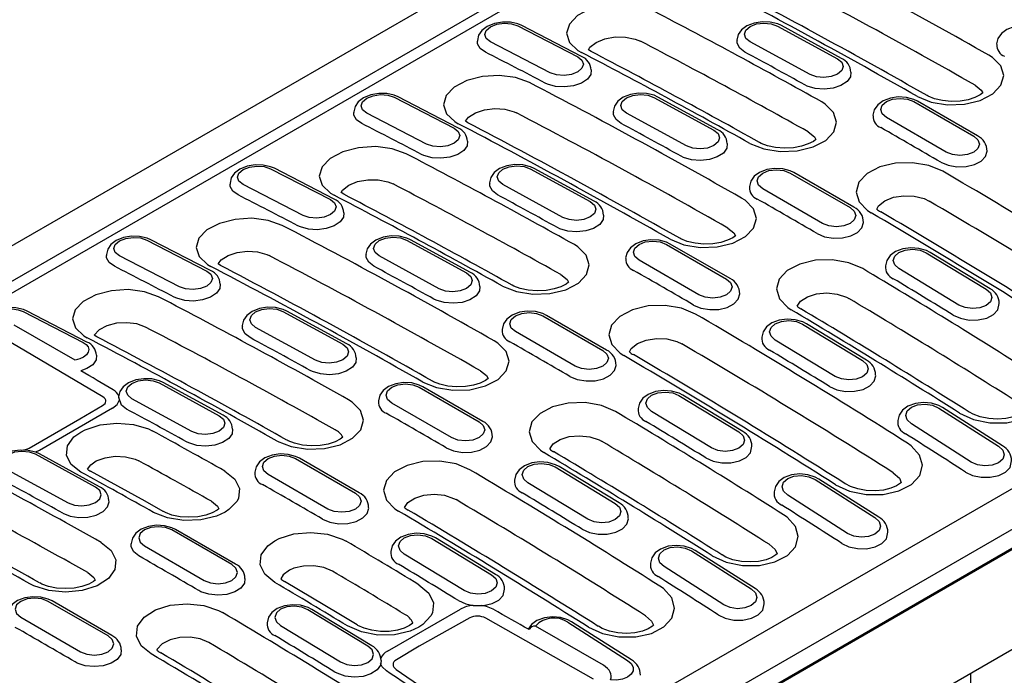
# Model space of a CAD drawing. Extents: x -71 to 1591, y -106 to 1058.
# Drawn here: x 1103 to 1180, y 330 to 381 of the extents above; entities that cross this region are included whole.
import ezdxf

# ---------------------------------------------------------------- set-up
doc = ezdxf.new("R2010")
doc.units = 0
doc.header["$LTSCALE"] = 5
doc.header["$MEASUREMENT"] = 0
doc.layers.add('DUENN-18', color=94, linetype='CONTINUOUS')
doc.layers.add('SICHTBAR', color=7, linetype='CONTINUOUS')

msp = doc.modelspace()

# ---------------------------------------------------------------- linework, layer by layer
at = {"layer": 'DUENN-18'}
for p, q in [((988.075, 294.357), (1412.456, 539.347)), ((1154.578, 324.575), (1187.811, 343.76)), ((1155.486, 324.998), (1186.779, 343.063)), ((1154.93, 316.883), (1183.757, 333.524)), ((1177.28, 329.785), (1177.28, 321.263))]:
    msp.add_line(p, q, dxfattribs=at)
at = {"layer": 'DUENN-18', "linetype": 'Continuous', "lineweight": 30}
for p, q in [((1141.963, 380.315), (1146.634, 377.902)), ((1146.933, 377.933), (1142.262, 380.346)), ((1162.235, 380.31), (1166.911, 377.752)), ((1167.21, 377.782), (1162.535, 380.34)), ((1144.494, 376.666), (1139.823, 379.079)), ((1164.77, 376.516), (1160.094, 379.074)), ((1132.311, 374.743), (1136.982, 372.33)), ((1137.28, 372.361), (1132.609, 374.774)), ((1152.583, 374.738), (1157.258, 372.18)), ((1157.558, 372.21), (1152.882, 374.768)), ((1172.863, 374.406), (1177.541, 371.706)), ((1177.841, 371.736), (1173.164, 374.436)), ((1134.841, 371.094), (1130.17, 373.507)), ((1155.118, 370.944), (1150.442, 373.502)), ((1175.4, 370.47), (1170.722, 373.17)), ((1122.659, 369.171), (1127.33, 366.757)), ((1127.628, 366.788), (1122.957, 369.202)), ((1142.93, 369.166), (1147.606, 366.608)), ((1147.906, 366.638), (1143.23, 369.196)), ((1163.211, 368.834), (1167.888, 366.134)), ((1168.189, 366.163), (1163.512, 368.864)), ((1125.189, 365.522), (1120.518, 367.935)), ((1145.465, 365.372), (1140.79, 367.93)), ((1165.747, 364.898), (1161.07, 367.598)), ((1113.007, 363.599), (1117.677, 361.185)), ((1117.976, 361.216), (1113.305, 363.63)), ((1133.278, 363.594), (1137.954, 361.036)), ((1138.254, 361.066), (1133.578, 363.624)), ((1153.559, 363.262), (1158.236, 360.562)), ((1158.537, 360.591), (1153.859, 363.291)), ((1115.537, 359.949), (1110.866, 362.363)), ((1135.813, 359.8), (1131.137, 362.358)), ((1156.095, 359.326), (1151.418, 362.026)), ((1173.841, 362.607), (1178.516, 359.767)), ((1178.818, 359.796), (1174.142, 362.637)), ((1176.376, 358.531), (1171.7, 361.371)), ((1103.354, 358.027), (1108.025, 355.613)), ((1108.324, 355.644), (1103.653, 358.058)), ((1123.626, 358.021), (1128.302, 355.464)), ((1128.601, 355.494), (1123.926, 358.052)), ((1143.906, 357.69), (1148.584, 354.989)), ((1148.884, 355.019), (1144.207, 357.719)), ((1107.408, 354.22), (1102.635, 356.97)), ((1126.161, 354.228), (1121.485, 356.786)), ((1164.189, 357.035), (1168.864, 354.194)), ((1169.165, 354.224), (1164.49, 357.065)), ((1109.571, 351.359), (1101.95, 355.857)), ((1146.443, 353.754), (1141.766, 356.454)), ((1166.723, 352.959), (1162.048, 355.799)), ((1113.974, 352.449), (1118.649, 349.892)), ((1118.949, 349.922), (1114.273, 352.48)), ((1134.254, 352.117), (1138.931, 349.417)), ((1139.232, 349.447), (1134.555, 352.147)), ((1154.536, 351.463), (1159.212, 348.622)), ((1159.513, 348.652), (1154.837, 351.493)), ((1110.311, 350.472), (1104.616, 347.185)), ((1107.765, 349.654), (1109.545, 350.681)), ((1116.509, 348.656), (1111.833, 351.213)), ((1136.791, 348.181), (1132.113, 350.882)), ((1174.813, 350.49), (1179.484, 347.511)), ((1179.785, 347.541), (1175.114, 350.52)), ((1157.071, 347.386), (1152.395, 350.227)), ((1103.807, 347.368), (1107.765, 349.654)), ((1177.343, 346.275), (1172.672, 349.255)), ((1104.616, 347.185), (1104.29, 347.049)), ((1108.997, 344.319), (1104.321, 346.877)), ((1109.297, 344.35), (1104.621, 346.907)), ((1124.602, 346.545), (1129.279, 343.845)), ((1129.58, 343.875), (1124.903, 346.575)), ((1144.884, 345.891), (1149.56, 343.05)), ((1149.861, 343.08), (1145.185, 345.92)), ((1102.181, 345.641), (1106.856, 343.084)), ((1127.138, 342.609), (1122.461, 345.309)), ((1147.419, 341.814), (1142.743, 344.655)), ((1165.16, 344.918), (1169.831, 341.939)), ((1170.132, 341.968), (1165.462, 344.948)), ((1167.691, 340.703), (1163.02, 343.682)), ((1119.627, 338.273), (1114.95, 340.973)), ((1119.928, 338.303), (1115.25, 341.003)), ((1112.809, 339.737), (1117.486, 337.037)), ((1135.232, 340.319), (1139.907, 337.478)), ((1140.209, 337.508), (1135.533, 340.348)), ((1137.767, 336.242), (1133.091, 339.083)), ((1155.508, 339.346), (1160.179, 336.367)), ((1160.48, 336.396), (1155.809, 339.376)), ((1158.038, 335.131), (1153.367, 338.11)), ((1109.975, 332.701), (1105.297, 335.401)), ((1110.275, 332.731), (1105.598, 335.431)), ((1130.255, 331.906), (1125.579, 334.747)), ((1130.556, 331.935), (1125.881, 334.776)), ((1131.777, 331.505), (1137.472, 334.793)), ((1103.157, 334.165), (1107.834, 331.465)), ((1138.214, 334.109), (1134.256, 331.905)), ((1147.862, 329.331), (1139.45, 334.089)), ((1145.856, 333.774), (1150.527, 330.795)), ((1150.828, 330.824), (1146.157, 333.803)), ((1123.439, 333.511), (1128.114, 330.67)), ((1142.664, 332.895), (1142.664, 332.894)), ((1148.634, 330.415), (1143.343, 333.475)), ((1134.256, 331.905), (1132.476, 330.84)), ((1132.45, 330.092), (1134.615, 328.598))]:
    msp.add_line(p, q, dxfattribs=at)
at = {"layer": 'DUENN-18', "linetype": 'Continuous', "lineweight": 30, "flags": 128}
for points in [[(1152.543, 381.483), (1151.452, 381.877), (1150.168, 382.041), (1148.834, 381.957), (1147.603, 381.638), (1146.615, 381.12), (1145.978, 380.462), (1145.763, 379.738), (1145.995, 379.026), (1146.65, 378.406), (1146.931, 378.243)], [(1142.262, 380.346), (1141.969, 380.471), (1141.379, 380.603), (1140.751, 380.615), (1140.134, 380.509), (1139.573, 380.283), (1139.157, 379.969), (1138.9, 379.597), (1138.802, 379.183), (1138.813, 379.121)], [(1139.823, 379.079), (1139.495, 379.338), (1139.38, 379.651), (1139.496, 379.971), (1139.824, 380.25), (1140.315, 380.444), (1140.894, 380.525), (1141.473, 380.48), (1141.963, 380.315)], [(1162.535, 380.34), (1162.243, 380.473), (1161.654, 380.618), (1161.025, 380.642), (1160.405, 380.544), (1159.841, 380.321), (1159.423, 380.008), (1159.163, 379.634), (1159.062, 379.215), (1159.071, 379.161)], [(1160.094, 379.074), (1159.766, 379.345), (1159.651, 379.669), (1159.766, 379.996), (1160.095, 380.277), (1160.586, 380.469), (1161.165, 380.543), (1161.744, 380.487), (1162.235, 380.31)], [(1182.816, 380.008), (1182.524, 380.148), (1181.937, 380.306), (1181.307, 380.341), (1180.685, 380.251), (1180.118, 380.032), (1179.699, 379.721), (1179.435, 379.344), (1179.331, 378.92), (1179.339, 378.875)], [(1139.421, 378.273), (1139.023, 378.56), (1138.819, 378.922), (1138.813, 379.121)], [(1147.47, 378.45), (1147.579, 378.652), (1148.066, 379.032), (1148.745, 379.31), (1149.542, 379.454), (1150.367, 379.447), (1151.128, 379.29), (1151.532, 379.122)], [(1159.681, 378.273), (1159.276, 378.582), (1159.076, 378.959), (1159.071, 379.161)], [(1147.677, 378.32), (1147.47, 378.45)], [(1146.634, 377.902), (1146.962, 377.643), (1147.077, 377.33), (1146.961, 377.01), (1146.633, 376.731), (1146.142, 376.537), (1145.563, 376.456), (1144.984, 376.502), (1144.494, 376.666)], [(1166.911, 377.752), (1167.239, 377.481), (1167.354, 377.157), (1167.238, 376.83), (1166.91, 376.549), (1166.419, 376.357), (1165.84, 376.283), (1165.261, 376.339), (1164.77, 376.516)], [(1173.143, 374.809), (1174.225, 374.372), (1175.499, 374.164), (1176.823, 374.209), (1178.045, 374.503), (1179.03, 375.014), (1179.665, 375.685), (1179.879, 376.438), (1179.648, 377.189), (1178.997, 377.851), (1178.719, 378.028)], [(1147.683, 376.884), (1147.658, 376.534), (1147.395, 376.163), (1146.928, 375.855), (1146.311, 375.646), (1145.612, 375.558), (1144.91, 375.601), (1144.285, 375.77), (1144.092, 375.859)], [(1167.951, 376.701), (1167.919, 376.342), (1167.651, 375.966), (1167.18, 375.66), (1166.559, 375.457), (1165.859, 375.381), (1165.158, 375.44), (1164.536, 375.627), (1164.356, 375.716)], [(1142.864, 375.896), (1141.783, 376.285), (1140.511, 376.447), (1139.19, 376.364), (1137.971, 376.047), (1136.992, 375.533), (1136.362, 374.882), (1136.151, 374.164), (1136.382, 373.459), (1137.031, 372.845), (1137.305, 372.686)], [(1132.609, 374.774), (1132.317, 374.899), (1131.727, 375.03), (1131.098, 375.043), (1130.482, 374.937), (1129.921, 374.711), (1129.504, 374.397), (1129.248, 374.025), (1129.15, 373.611), (1129.161, 373.548)], [(1152.882, 374.768), (1152.59, 374.901), (1152.002, 375.046), (1151.372, 375.069), (1150.753, 374.971), (1150.189, 374.749), (1149.771, 374.436), (1149.511, 374.062), (1149.41, 373.643), (1149.419, 373.588)], [(1178.24, 375.083), (1178.039, 374.93), (1177.638, 374.729), (1177.104, 374.56), (1176.471, 374.453), (1175.777, 374.427), (1175.095, 374.491), (1174.482, 374.634), (1173.993, 374.83), (1173.908, 374.884)], [(1177.656, 375.686), (1178.127, 375.307), (1178.24, 375.083)], [(1130.17, 373.507), (1129.843, 373.766), (1129.728, 374.079), (1129.844, 374.399), (1130.172, 374.678), (1130.663, 374.872), (1131.242, 374.953), (1131.821, 374.907), (1132.311, 374.743)], [(1150.442, 373.502), (1150.114, 373.773), (1149.999, 374.097), (1150.114, 374.424), (1150.442, 374.705), (1150.933, 374.897), (1151.513, 374.971), (1152.092, 374.915), (1152.583, 374.738)], [(1160.061, 371.149), (1161.151, 370.718), (1162.434, 370.517), (1163.766, 370.569), (1164.997, 370.868), (1165.988, 371.383), (1166.627, 372.056), (1166.842, 372.809), (1166.609, 373.557), (1165.954, 374.215), (1165.674, 374.389)], [(1173.164, 374.436), (1172.872, 374.576), (1172.285, 374.734), (1171.655, 374.769), (1171.033, 374.679), (1170.466, 374.46), (1170.047, 374.149), (1169.783, 373.772), (1169.679, 373.348), (1169.686, 373.303)], [(1170.722, 373.17), (1170.394, 373.454), (1170.279, 373.788), (1170.394, 374.122), (1170.722, 374.406), (1171.214, 374.595), (1171.793, 374.662), (1172.372, 374.595), (1172.863, 374.406)], [(1129.769, 372.701), (1129.371, 372.988), (1129.167, 373.35), (1129.161, 373.548)], [(1137.865, 372.884), (1138.097, 373.194), (1138.641, 373.54), (1139.353, 373.774), (1140.152, 373.869), (1140.951, 373.815), (1141.659, 373.617), (1141.845, 373.53)], [(1150.028, 372.701), (1149.624, 373.01), (1149.423, 373.387), (1149.419, 373.588)], [(1138.052, 372.763), (1138.051, 372.764), (1137.865, 372.884)], [(1136.982, 372.33), (1137.31, 372.071), (1137.424, 371.758), (1137.309, 371.438), (1136.981, 371.159), (1136.49, 370.965), (1135.911, 370.884), (1135.332, 370.929), (1134.841, 371.094)], [(1157.258, 372.18), (1157.586, 371.909), (1157.702, 371.585), (1157.586, 371.258), (1157.258, 370.977), (1156.767, 370.785), (1156.188, 370.711), (1155.609, 370.767), (1155.118, 370.944)], [(1164.628, 372.047), (1165.107, 371.668), (1165.215, 371.455)], [(1138.03, 371.311), (1138.005, 370.962), (1137.742, 370.591), (1137.276, 370.283), (1136.658, 370.073), (1135.96, 369.985), (1135.258, 370.029), (1134.633, 370.198), (1134.44, 370.287)], [(1165.215, 371.455), (1165.025, 371.306), (1164.628, 371.101), (1164.101, 370.927), (1163.466, 370.811), (1162.768, 370.775), (1162.08, 370.829), (1161.455, 370.962), (1160.953, 371.151), (1160.828, 371.225)], [(1177.541, 371.706), (1177.869, 371.422), (1177.984, 371.088), (1177.869, 370.753), (1177.541, 370.47), (1177.049, 370.281), (1176.47, 370.214), (1175.891, 370.281), (1175.4, 370.47)], [(1133.239, 370.339), (1132.148, 370.732), (1130.863, 370.896), (1129.529, 370.813), (1128.299, 370.494), (1127.31, 369.976), (1126.673, 369.318), (1126.458, 368.594), (1126.691, 367.882), (1127.345, 367.262), (1127.626, 367.099)], [(1158.298, 371.129), (1158.267, 370.77), (1157.998, 370.394), (1157.528, 370.088), (1156.907, 369.885), (1156.207, 369.809), (1155.506, 369.868), (1154.884, 370.055), (1154.704, 370.143)], [(1174.974, 369.676), (1175.553, 369.435), (1176.236, 369.318), (1176.946, 369.339), (1177.602, 369.495), (1178.13, 369.769), (1178.471, 370.13), (1178.587, 370.538)], [(1122.957, 369.202), (1122.665, 369.326), (1122.075, 369.458), (1121.446, 369.471), (1120.829, 369.365), (1120.269, 369.139), (1119.852, 368.825), (1119.595, 368.453), (1119.497, 368.039), (1119.509, 367.976)], [(1120.518, 367.935), (1120.191, 368.194), (1120.076, 368.507), (1120.191, 368.827), (1120.52, 369.105), (1121.011, 369.3), (1121.59, 369.381), (1122.168, 369.335), (1122.659, 369.171)], [(1143.23, 369.196), (1142.938, 369.328), (1142.349, 369.473), (1141.72, 369.497), (1141.1, 369.399), (1140.536, 369.177), (1140.119, 368.864), (1139.858, 368.49), (1139.757, 368.07), (1139.767, 368.016)], [(1140.79, 367.93), (1140.462, 368.201), (1140.347, 368.525), (1140.462, 368.852), (1140.79, 369.133), (1141.281, 369.325), (1141.86, 369.399), (1142.439, 369.343), (1142.93, 369.166)], [(1163.512, 368.864), (1163.22, 369.004), (1162.633, 369.162), (1162.003, 369.197), (1161.381, 369.107), (1160.813, 368.888), (1160.395, 368.577), (1160.131, 368.2), (1160.027, 367.776), (1160.034, 367.73)], [(1161.07, 367.598), (1160.742, 367.881), (1160.627, 368.216), (1160.742, 368.55), (1161.07, 368.834), (1161.561, 369.023), (1162.141, 369.09), (1162.72, 369.023), (1163.211, 368.834)], [(1175.139, 368.971), (1174.049, 369.425), (1172.766, 369.642), (1171.434, 369.6), (1170.203, 369.305), (1169.213, 368.79), (1168.574, 368.115), (1168.358, 367.353), (1168.591, 366.591), (1169.246, 365.913), (1169.526, 365.731)], [(1128.166, 367.305), (1128.274, 367.507), (1128.761, 367.888), (1129.441, 368.166), (1130.238, 368.31), (1131.063, 368.303), (1131.823, 368.146), (1132.227, 367.978)], [(1120.117, 367.129), (1119.719, 367.416), (1119.515, 367.778), (1119.509, 367.976)], [(1140.376, 367.129), (1139.971, 367.438), (1139.771, 367.814), (1139.767, 368.016)], [(1127.33, 366.757), (1127.657, 366.499), (1127.772, 366.186), (1127.657, 365.866), (1127.328, 365.587), (1126.837, 365.393), (1126.258, 365.312), (1125.68, 365.357), (1125.189, 365.522)], [(1128.372, 367.176), (1128.166, 367.305)], [(1147.606, 366.608), (1147.934, 366.337), (1148.049, 366.013), (1147.934, 365.686), (1147.606, 365.405), (1147.115, 365.213), (1146.536, 365.139), (1145.956, 365.195), (1145.465, 365.372)], [(1153.838, 363.665), (1154.92, 363.228), (1156.195, 363.02), (1157.518, 363.065), (1158.741, 363.359), (1159.725, 363.87), (1160.36, 364.541), (1160.574, 365.294), (1160.343, 366.045), (1159.693, 366.707), (1159.414, 366.883)], [(1169.972, 366.024), (1170.114, 366.278), (1170.6, 366.665), (1171.28, 366.937), (1172.079, 367.063), (1172.904, 367.027), (1173.665, 366.835), (1174.068, 366.644)], [(1167.888, 366.134), (1168.216, 365.85), (1168.332, 365.516), (1168.216, 365.181), (1167.888, 364.898), (1167.397, 364.708), (1166.818, 364.642), (1166.239, 364.708), (1165.747, 364.898)], [(1123.56, 364.751), (1122.479, 365.141), (1121.206, 365.302), (1119.885, 365.219), (1118.667, 364.903), (1117.688, 364.389), (1117.058, 363.737), (1116.846, 363.02), (1117.078, 362.315), (1117.727, 361.701), (1118, 361.542)], [(1128.378, 365.739), (1128.353, 365.39), (1128.09, 365.019), (1127.624, 364.711), (1127.006, 364.501), (1126.307, 364.413), (1125.606, 364.457), (1124.981, 364.626), (1124.788, 364.715)], [(1148.646, 365.557), (1148.614, 365.198), (1148.346, 364.822), (1147.875, 364.515), (1147.255, 364.313), (1146.555, 364.237), (1145.854, 364.296), (1145.231, 364.483), (1145.052, 364.571)], [(1158.351, 364.542), (1158.823, 364.163), (1158.935, 363.939)], [(1165.321, 364.104), (1165.901, 363.863), (1166.584, 363.746), (1167.294, 363.766), (1167.949, 363.922), (1168.478, 364.196), (1168.819, 364.558), (1168.934, 364.966)], [(1113.305, 363.63), (1113.013, 363.754), (1112.422, 363.886), (1111.794, 363.899), (1111.177, 363.793), (1110.617, 363.567), (1110.2, 363.253), (1109.943, 362.881), (1109.845, 362.466), (1109.857, 362.404)], [(1110.866, 362.363), (1110.538, 362.621), (1110.423, 362.935), (1110.539, 363.255), (1110.867, 363.533), (1111.358, 363.728), (1111.937, 363.808), (1112.516, 363.763), (1113.007, 363.599)], [(1133.578, 363.624), (1133.286, 363.756), (1132.697, 363.901), (1132.068, 363.925), (1131.448, 363.827), (1130.884, 363.605), (1130.466, 363.292), (1130.206, 362.918), (1130.105, 362.498), (1130.114, 362.444)], [(1131.137, 362.358), (1130.809, 362.629), (1130.694, 362.953), (1130.81, 363.28), (1131.138, 363.561), (1131.629, 363.753), (1132.208, 363.826), (1132.787, 363.771), (1133.278, 363.594)], [(1153.859, 363.291), (1153.568, 363.432), (1152.98, 363.59), (1152.351, 363.625), (1151.729, 363.535), (1151.161, 363.316), (1150.742, 363.005), (1150.479, 362.628), (1150.374, 362.204), (1150.382, 362.158)], [(1151.418, 362.026), (1151.09, 362.309), (1150.975, 362.644), (1151.09, 362.978), (1151.418, 363.262), (1151.909, 363.451), (1152.488, 363.518), (1153.068, 363.451), (1153.559, 363.262)], [(1158.935, 363.939), (1158.734, 363.786), (1158.333, 363.585), (1157.799, 363.416), (1157.167, 363.308), (1156.473, 363.283), (1155.79, 363.347), (1155.178, 363.49), (1154.689, 363.686), (1154.603, 363.74)], [(1140.757, 360.005), (1141.847, 359.574), (1143.13, 359.373), (1144.462, 359.424), (1145.693, 359.724), (1146.683, 360.239), (1147.322, 360.912), (1147.537, 361.665), (1147.304, 362.413), (1146.65, 363.07), (1146.37, 363.245)], [(1174.142, 362.637), (1173.851, 362.785), (1173.265, 362.956), (1172.635, 363.002), (1172.011, 362.92), (1171.44, 362.705), (1171.02, 362.395), (1170.754, 362.016), (1170.65, 361.588)], [(1171.7, 361.371), (1171.372, 361.667), (1171.257, 362.012), (1171.372, 362.353), (1171.7, 362.639), (1172.191, 362.826), (1172.771, 362.886), (1173.35, 362.809), (1173.841, 362.607)], [(1110.465, 361.556), (1110.067, 361.844), (1109.862, 362.206), (1109.857, 362.404)], [(1118.56, 361.74), (1118.793, 362.05), (1119.337, 362.396), (1120.048, 362.629), (1120.848, 362.725), (1121.646, 362.671), (1122.354, 362.473), (1122.541, 362.386)], [(1130.724, 361.557), (1130.319, 361.866), (1130.119, 362.242), (1130.114, 362.444)], [(1168.878, 361.373), (1167.796, 361.832), (1166.522, 362.056), (1165.199, 362.021), (1163.977, 361.731), (1162.992, 361.221), (1162.357, 360.548), (1162.143, 359.787), (1162.374, 359.022), (1163.024, 358.34), (1163.304, 358.155)], [(1118.748, 361.619), (1118.746, 361.62), (1118.56, 361.74)], [(1117.677, 361.185), (1118.005, 360.927), (1118.12, 360.614), (1118.004, 360.294), (1117.676, 360.015), (1117.185, 359.821), (1116.606, 359.74), (1116.027, 359.785), (1115.537, 359.949)], [(1137.954, 361.036), (1138.282, 360.765), (1138.397, 360.441), (1138.282, 360.114), (1137.954, 359.833), (1137.462, 359.641), (1136.883, 359.567), (1136.304, 359.623), (1135.813, 359.8)], [(1145.324, 360.903), (1145.802, 360.523), (1145.91, 360.31)], [(1158.236, 360.562), (1158.564, 360.278), (1158.679, 359.944), (1158.564, 359.609), (1158.236, 359.326), (1157.745, 359.136), (1157.166, 359.07), (1156.586, 359.136), (1156.095, 359.326)], [(1113.908, 359.179), (1112.827, 359.569), (1111.554, 359.73), (1110.233, 359.647), (1109.014, 359.33), (1108.036, 358.817), (1107.406, 358.165), (1107.194, 357.448), (1107.425, 356.743), (1108.075, 356.129), (1108.348, 355.97)], [(1118.726, 360.167), (1118.701, 359.818), (1118.438, 359.447), (1117.971, 359.139), (1117.354, 358.929), (1116.655, 358.841), (1115.954, 358.884), (1115.329, 359.054), (1115.135, 359.143)], [(1138.988, 359.985), (1138.962, 359.626), (1138.694, 359.25), (1138.223, 358.943), (1137.603, 358.741), (1136.902, 358.665), (1136.202, 358.724), (1135.579, 358.911), (1135.399, 358.999)], [(1145.91, 360.31), (1145.72, 360.162), (1145.323, 359.957), (1144.796, 359.783), (1144.162, 359.667), (1143.463, 359.631), (1142.776, 359.684), (1142.151, 359.818), (1141.649, 360.007), (1141.523, 360.081)], [(1178.516, 359.767), (1178.844, 359.471), (1178.96, 359.126), (1178.844, 358.785), (1178.516, 358.499), (1178.025, 358.312), (1177.446, 358.252), (1176.867, 358.329), (1176.376, 358.531)], [(1155.669, 358.532), (1156.249, 358.291), (1156.932, 358.174), (1157.641, 358.194), (1158.297, 358.35), (1158.825, 358.624), (1159.167, 358.986), (1159.282, 359.393)], [(1163.749, 358.452), (1164.022, 358.831), (1164.567, 359.182), (1165.281, 359.405), (1166.086, 359.477), (1166.888, 359.389), (1167.599, 359.149), (1167.79, 359.047)], [(1103.653, 358.058), (1103.36, 358.182), (1102.77, 358.314), (1102.142, 358.326), (1101.525, 358.22), (1100.964, 357.994), (1100.548, 357.68), (1100.291, 357.309), (1100.193, 356.894), (1100.257, 356.518)], [(1100.794, 357.219), (1100.786, 357.48), (1100.928, 357.733), (1101.203, 357.954), (1101.586, 358.121), (1102.038, 358.218), (1102.515, 358.234), (1102.969, 358.168), (1103.354, 358.027)], [(1123.926, 358.052), (1123.634, 358.184), (1123.045, 358.329), (1122.415, 358.353), (1121.796, 358.255), (1121.232, 358.033), (1120.814, 357.72), (1120.554, 357.345), (1120.453, 356.926), (1120.462, 356.872)], [(1121.485, 356.786), (1121.157, 357.057), (1121.042, 357.38), (1121.157, 357.708), (1121.486, 357.989), (1121.977, 358.181), (1122.556, 358.254), (1123.135, 358.198), (1123.626, 358.021)], [(1155.834, 357.827), (1154.745, 358.28), (1153.461, 358.498), (1152.129, 358.456), (1150.899, 358.16), (1149.908, 357.646), (1149.269, 356.97), (1149.054, 356.209), (1149.287, 355.447), (1149.941, 354.769), (1150.221, 354.587)], [(1175.937, 357.744), (1176.504, 357.493), (1177.186, 357.36), (1177.895, 357.367), (1178.553, 357.515), (1179.084, 357.786), (1179.429, 358.15), (1179.538, 358.65)], [(1144.207, 357.719), (1143.915, 357.86), (1143.328, 358.018), (1142.698, 358.053), (1142.076, 357.963), (1141.509, 357.744), (1141.09, 357.433), (1140.826, 357.056), (1140.722, 356.632), (1140.73, 356.586)], [(1141.766, 356.454), (1141.438, 356.737), (1141.322, 357.072), (1141.438, 357.406), (1141.766, 357.69), (1142.257, 357.879), (1142.836, 357.945), (1143.415, 357.879), (1143.906, 357.69)], [(1164.49, 357.065), (1164.199, 357.213), (1163.613, 357.384), (1162.983, 357.43), (1162.359, 357.348), (1161.788, 357.132), (1161.368, 356.823), (1161.101, 356.443), (1160.994, 356.016)], [(1112.888, 356.814), (1112.225, 357.053), (1111.444, 357.152), (1110.633, 357.102), (1109.884, 356.907), (1109.282, 356.592), (1108.894, 356.191), (1108.891, 356.179)], [(1121.071, 355.985), (1120.667, 356.294), (1120.466, 356.67), (1120.462, 356.872)], [(1162.048, 355.799), (1161.72, 356.095), (1161.605, 356.44), (1161.72, 356.781), (1162.048, 357.067), (1162.539, 357.254), (1163.118, 357.314), (1163.698, 357.237), (1164.189, 357.035)], [(1109.096, 356.047), (1109.094, 356.047), (1108.891, 356.179)], [(1150.678, 354.869), (1150.809, 355.134), (1151.295, 355.521), (1151.976, 355.793), (1152.774, 355.918), (1153.6, 355.883), (1154.36, 355.691), (1154.763, 355.499)], [(1108.025, 355.613), (1108.261, 355.453), (1108.412, 355.263), (1108.467, 355.055), (1108.424, 354.843), (1108.284, 354.642), (1108.058, 354.463), (1107.759, 354.319), (1107.408, 354.22)], [(1128.302, 355.464), (1128.63, 355.193), (1128.745, 354.869), (1128.629, 354.541), (1128.301, 354.26), (1127.81, 354.069), (1127.231, 353.995), (1126.652, 354.051), (1126.161, 354.228)], [(1134.534, 352.52), (1135.616, 352.084), (1136.89, 351.876), (1138.213, 351.921), (1139.436, 352.215), (1140.42, 352.726), (1141.055, 353.396), (1141.27, 354.15), (1141.038, 354.901), (1140.388, 355.563), (1140.109, 355.739)], [(1109.068, 354.61), (1109.048, 354.246), (1108.786, 353.874), (1108.319, 353.567), (1107.851, 353.395)], [(1129.342, 354.413), (1129.31, 354.054), (1129.042, 353.678), (1128.571, 353.371), (1127.95, 353.169), (1127.25, 353.093), (1126.549, 353.152), (1125.927, 353.338), (1125.747, 353.427)], [(1148.584, 354.989), (1148.912, 354.706), (1149.027, 354.371), (1148.912, 354.037), (1148.584, 353.754), (1148.093, 353.564), (1147.513, 353.498), (1146.934, 353.564), (1146.443, 353.754)], [(1146.017, 352.96), (1146.596, 352.719), (1147.28, 352.602), (1147.989, 352.622), (1148.645, 352.778), (1149.173, 353.052), (1149.514, 353.414), (1149.63, 353.821)], [(1168.864, 354.194), (1169.192, 353.899), (1169.307, 353.554), (1169.192, 353.212), (1168.864, 352.926), (1168.373, 352.739), (1167.794, 352.68), (1167.214, 352.757), (1166.723, 352.959)], [(1114.273, 352.48), (1113.981, 352.612), (1113.392, 352.757), (1112.763, 352.781), (1112.144, 352.683), (1111.58, 352.46), (1111.162, 352.148), (1110.902, 351.773), (1110.8, 351.354), (1110.81, 351.3)], [(1139.63, 352.795), (1139.43, 352.641), (1139.029, 352.44), (1138.495, 352.271), (1137.862, 352.164), (1137.168, 352.138), (1136.485, 352.203), (1135.873, 352.346), (1135.384, 352.542), (1135.298, 352.596)], [(1139.047, 353.398), (1139.518, 353.018), (1139.63, 352.795)], [(1166.285, 352.172), (1166.852, 351.92), (1167.533, 351.788), (1168.243, 351.795), (1168.9, 351.943), (1169.432, 352.214), (1169.777, 352.578), (1169.897, 352.994), (1169.885, 353.078)], [(1176.442, 350.093), (1177.523, 349.599), (1178.796, 349.339), (1180.116, 349.346), (1181.335, 349.618), (1182.314, 350.125), (1182.944, 350.81), (1183.155, 351.596), (1182.924, 352.393), (1182.275, 353.111), (1182.001, 353.303)], [(1111.833, 351.213), (1111.505, 351.484), (1111.39, 351.808), (1111.505, 352.136), (1111.833, 352.417), (1112.324, 352.609), (1112.904, 352.682), (1113.483, 352.626), (1113.974, 352.449)], [(1134.555, 352.147), (1134.263, 352.288), (1133.676, 352.446), (1133.046, 352.481), (1132.424, 352.391), (1131.857, 352.172), (1131.438, 351.861), (1131.174, 351.483), (1131.07, 351.06), (1131.077, 351.014)], [(1132.113, 350.882), (1131.785, 351.165), (1131.67, 351.499), (1131.785, 351.834), (1132.113, 352.117), (1132.604, 352.307), (1133.184, 352.373), (1133.763, 352.307), (1134.254, 352.117)], [(1111.419, 350.413), (1111.014, 350.722), (1110.81, 351.3)], [(1154.837, 351.493), (1154.546, 351.641), (1153.961, 351.811), (1153.331, 351.858), (1152.707, 351.776), (1152.136, 351.56), (1151.716, 351.251), (1151.449, 350.871), (1151.342, 350.444)], [(1152.395, 350.227), (1152.067, 350.523), (1151.952, 350.868), (1152.068, 351.209), (1152.396, 351.495), (1152.887, 351.682), (1153.466, 351.742), (1154.045, 351.665), (1154.536, 351.463)], [(1110.311, 350.472), (1110.672, 350.763), (1110.867, 351.138)], [(1123.177, 347.914), (1124.259, 347.482), (1125.533, 347.278), (1126.856, 347.326), (1128.078, 347.621), (1129.063, 348.133), (1129.698, 348.802), (1129.912, 349.553), (1129.681, 350.3), (1129.031, 350.957), (1128.752, 351.132)], [(1149.573, 350.229), (1148.491, 350.688), (1147.217, 350.912), (1145.894, 350.877), (1144.672, 350.587), (1143.688, 350.077), (1143.053, 349.403), (1142.839, 348.642), (1143.07, 347.878), (1143.719, 347.196), (1143.999, 347.011)], [(1175.114, 350.52), (1174.824, 350.676), (1174.24, 350.859), (1173.61, 350.916), (1172.984, 350.842), (1172.41, 350.631), (1171.989, 350.323), (1171.719, 349.941), (1171.613, 349.53)], [(1172.672, 349.255), (1172.344, 349.563), (1172.23, 349.918), (1172.345, 350.266), (1172.673, 350.554), (1173.164, 350.739), (1173.743, 350.792), (1174.322, 350.704), (1174.813, 350.49)], [(1118.649, 349.892), (1118.977, 349.621), (1119.092, 349.297), (1118.977, 348.969), (1118.649, 348.688), (1118.158, 348.496), (1117.579, 348.423), (1117, 348.479), (1116.509, 348.656)], [(1181.496, 350.268), (1181.412, 350.182), (1181.093, 349.979), (1180.636, 349.797), (1180.048, 349.667), (1179.39, 349.619), (1178.708, 349.662), (1178.057, 349.796), (1177.504, 350), (1177.207, 350.17)], [(1107.856, 345.494), (1107.089, 346.09), (1106.723, 346.798), (1106.799, 347.54), (1107.308, 348.232), (1107.85, 348.62), (1108.194, 348.797), (1109.355, 349.172), (1110.661, 349.315), (1111.966, 349.207), (1113.122, 348.861), (1113.427, 348.71)], [(1138.931, 349.417), (1139.26, 349.134), (1139.375, 348.799), (1139.26, 348.465), (1138.931, 348.181), (1138.44, 347.992), (1137.861, 347.925), (1137.282, 347.992), (1136.791, 348.181)], [(1119.689, 348.84), (1119.658, 348.482), (1119.389, 348.106), (1118.918, 347.799), (1118.298, 347.596), (1117.598, 347.52), (1116.897, 347.579), (1116.275, 347.766), (1116.095, 347.855)], [(1128.286, 348.206), (1128.086, 348.052), (1127.689, 347.85), (1127.16, 347.679), (1126.527, 347.568), (1125.833, 347.538), (1125.15, 347.598), (1124.534, 347.736), (1124.041, 347.929), (1123.942, 347.989)], [(1136.365, 347.387), (1136.944, 347.147), (1137.627, 347.03), (1138.337, 347.05), (1138.993, 347.206), (1139.521, 347.48), (1139.862, 347.841), (1139.978, 348.249)], [(1144.445, 347.308), (1144.717, 347.687), (1145.262, 348.037), (1145.977, 348.261), (1146.781, 348.333), (1147.584, 348.244), (1148.295, 348.005), (1148.486, 347.902)], [(1159.212, 348.622), (1159.54, 348.326), (1159.655, 347.982), (1159.54, 347.64), (1159.212, 347.354), (1158.721, 347.167), (1158.141, 347.108), (1157.562, 347.185), (1157.071, 347.386)], [(1156.633, 346.6), (1157.199, 346.348), (1157.881, 346.216), (1158.591, 346.223), (1159.248, 346.371), (1159.779, 346.642), (1160.125, 347.006), (1160.233, 347.505), (1160.233, 347.505)], [(1166.763, 344.506), (1167.854, 344.006), (1169.139, 343.743), (1170.472, 343.749), (1171.703, 344.023), (1172.692, 344.535), (1173.329, 345.226), (1173.543, 346.019), (1173.311, 346.824), (1172.656, 347.549), (1172.376, 347.746)], [(1179.484, 347.511), (1179.811, 347.203), (1179.926, 346.848), (1179.81, 346.5), (1179.482, 346.211), (1178.991, 346.027), (1178.412, 345.974), (1177.833, 346.061), (1177.343, 346.275)], [(1104.621, 346.907), (1104.329, 347.04), (1103.74, 347.185), (1103.111, 347.209), (1102.491, 347.111), (1101.927, 346.888), (1101.51, 346.576), (1101.249, 346.201), (1101.148, 345.782), (1101.156, 345.737)], [(1104.321, 346.877), (1103.83, 347.054), (1103.251, 347.11), (1102.672, 347.036), (1102.181, 346.845), (1101.853, 346.564), (1101.738, 346.236), (1101.853, 345.912), (1102.181, 345.641)], [(1108.368, 345.72), (1108.621, 346.064), (1109.055, 346.357), (1109.745, 346.612), (1110.539, 346.726), (1111.347, 346.687), (1112.08, 346.498), (1112.384, 346.358)], [(1124.903, 346.575), (1124.611, 346.715), (1124.024, 346.873), (1123.394, 346.909), (1122.772, 346.819), (1122.204, 346.6), (1121.785, 346.288), (1121.522, 345.911), (1121.418, 345.488), (1121.425, 345.442)], [(1122.461, 345.309), (1122.133, 345.593), (1122.018, 345.927), (1122.133, 346.262), (1122.461, 346.545), (1122.952, 346.735), (1123.531, 346.801), (1124.111, 346.735), (1124.602, 346.545)], [(1138.216, 345.669), (1137.134, 346.123), (1135.86, 346.343), (1134.537, 346.305), (1133.314, 346.013), (1132.33, 345.503), (1131.695, 344.831), (1131.481, 344.072), (1131.712, 343.311), (1132.362, 342.633), (1132.641, 342.45)], [(1145.185, 345.92), (1144.894, 346.068), (1144.308, 346.239), (1143.678, 346.286), (1143.054, 346.203), (1142.483, 345.988), (1142.064, 345.679), (1141.797, 345.299), (1141.689, 344.872)], [(1142.743, 344.655), (1142.415, 344.951), (1142.3, 345.296), (1142.415, 345.637), (1142.744, 345.923), (1143.235, 346.11), (1143.814, 346.17), (1144.393, 346.093), (1144.884, 345.891)], [(1176.892, 345.497), (1177.446, 345.235), (1178.125, 345.087), (1178.835, 345.082), (1179.494, 345.221), (1180.028, 345.489), (1180.378, 345.856), (1180.494, 346.361)], [(1114.275, 342.417), (1112.858, 343.213), (1108.606, 345.569)], [(1119.099, 345.56), (1119.867, 344.947), (1120.235, 344.219), (1120.16, 343.46), (1120.045, 343.23), (1119.411, 342.561), (1119.107, 342.364), (1118.426, 342.049), (1117.204, 341.754), (1115.881, 341.706), (1114.606, 341.91), (1113.524, 342.342)], [(1165.462, 344.948), (1165.171, 345.103), (1164.588, 345.287), (1163.958, 345.344), (1163.331, 345.27), (1162.758, 345.058), (1162.337, 344.75), (1162.067, 344.369), (1161.961, 343.958)], [(1163.02, 343.682), (1162.692, 343.99), (1162.577, 344.346), (1162.693, 344.694), (1163.021, 344.982), (1163.512, 345.167), (1164.091, 345.219), (1164.67, 345.132), (1165.16, 344.918)], [(1171.261, 345.444), (1171.74, 345.021), (1171.888, 344.691)], [(1106.856, 343.084), (1107.347, 342.907), (1107.926, 342.851), (1108.506, 342.924), (1108.997, 343.116), (1109.325, 343.397), (1109.44, 343.725), (1109.325, 344.048), (1108.997, 344.319)], [(1171.888, 344.691), (1171.82, 344.617), (1171.521, 344.415), (1171.08, 344.227), (1170.497, 344.085), (1169.849, 344.024), (1169.157, 344.053), (1168.493, 344.175), (1167.913, 344.372), (1167.523, 344.581)], [(1129.279, 343.845), (1129.607, 343.562), (1129.723, 343.227), (1129.607, 342.893), (1129.279, 342.609), (1128.788, 342.42), (1128.209, 342.353), (1127.63, 342.42), (1127.138, 342.609)], [(1133.109, 342.722), (1133.364, 343.116), (1133.909, 343.466), (1134.624, 343.691), (1135.428, 343.764), (1136.231, 343.678), (1136.942, 343.441), (1137.133, 343.339)], [(1106.443, 342.283), (1107.006, 342.061), (1107.688, 341.954), (1108.397, 341.981), (1109.056, 342.14), (1109.588, 342.412), (1109.934, 342.768), (1110.056, 343.166), (1110.036, 343.275)], [(1118.041, 343.217), (1118.513, 342.84), (1118.621, 342.627)], [(1149.56, 343.05), (1149.888, 342.754), (1150.003, 342.409), (1149.887, 342.068), (1149.559, 341.782), (1149.068, 341.595), (1148.489, 341.536), (1147.91, 341.613), (1147.419, 341.814)], [(1118.621, 342.627), (1118.482, 342.511), (1118.1, 342.305), (1117.597, 342.13), (1116.972, 342.007), (1116.278, 341.965), (1115.595, 342.011), (1114.963, 342.14), (1114.454, 342.326), (1114.293, 342.418)], [(1126.712, 341.815), (1127.292, 341.574), (1127.975, 341.457), (1128.684, 341.478), (1129.34, 341.634), (1129.869, 341.908), (1130.21, 342.269), (1130.325, 342.677), (1130.311, 342.725)], [(1157.137, 338.949), (1158.218, 338.454), (1159.491, 338.195), (1160.812, 338.201), (1162.03, 338.474), (1163.009, 338.981), (1163.639, 339.666), (1163.851, 340.452), (1163.619, 341.249), (1162.97, 341.967), (1162.697, 342.158)], [(1115.25, 341.003), (1114.959, 341.143), (1114.371, 341.301), (1113.742, 341.336), (1113.12, 341.246), (1112.552, 341.027), (1112.133, 340.716), (1111.87, 340.339), (1111.765, 339.915), (1111.769, 339.895)], [(1114.95, 340.973), (1114.459, 341.163), (1113.879, 341.229), (1113.3, 341.163), (1112.809, 340.973), (1112.481, 340.69), (1112.365, 340.355), (1112.481, 340.021), (1112.809, 339.737)], [(1146.98, 341.028), (1147.547, 340.776), (1148.229, 340.643), (1148.938, 340.651), (1149.596, 340.799), (1150.127, 341.07), (1150.473, 341.434), (1150.593, 341.85), (1150.581, 341.933)], [(1169.831, 341.939), (1170.159, 341.631), (1170.274, 341.276), (1170.158, 340.928), (1169.83, 340.639), (1169.339, 340.455), (1168.76, 340.402), (1168.181, 340.489), (1167.691, 340.703)], [(1122.989, 336.878), (1122.221, 337.514), (1121.853, 338.258), (1121.928, 339.026), (1122.437, 339.734), (1122.981, 340.128), (1123.322, 340.303), (1124.484, 340.668), (1125.791, 340.787), (1127.097, 340.647), (1128.253, 340.262), (1128.564, 340.097)], [(1135.533, 340.348), (1135.242, 340.496), (1134.656, 340.667), (1134.026, 340.713), (1133.402, 340.631), (1132.831, 340.416), (1132.411, 340.107), (1132.144, 339.727), (1132.037, 339.3)], [(1133.091, 339.083), (1132.763, 339.379), (1132.648, 339.724), (1132.763, 340.065), (1133.091, 340.351), (1133.582, 340.538), (1134.162, 340.597), (1134.741, 340.52), (1135.232, 340.319)], [(1167.24, 339.925), (1167.793, 339.663), (1168.473, 339.515), (1169.182, 339.51), (1169.841, 339.649), (1170.376, 339.917), (1170.725, 340.283), (1170.842, 340.789)], [(1109.447, 339.988), (1110.215, 339.375), (1110.582, 338.647), (1110.508, 337.888), (1109.999, 337.185), (1109.114, 336.617), (1107.952, 336.248), (1106.645, 336.121), (1105.339, 336.247), (1104.182, 336.612), (1103.872, 336.77)], [(1112.383, 338.943), (1111.972, 339.274), (1111.776, 339.665), (1111.769, 339.895)], [(1155.809, 339.376), (1155.519, 339.531), (1154.935, 339.715), (1154.305, 339.772), (1153.679, 339.698), (1153.105, 339.486), (1152.684, 339.178), (1152.414, 338.797), (1152.309, 338.385)], [(1161.575, 339.852), (1162.044, 339.437), (1162.19, 339.122)], [(1153.367, 338.11), (1153.04, 338.418), (1152.925, 338.773), (1153.041, 339.122), (1153.369, 339.41), (1153.86, 339.595), (1154.439, 339.647), (1155.018, 339.56), (1155.508, 339.346)], [(1162.19, 339.122), (1162.108, 339.038), (1161.788, 338.834), (1161.331, 338.653), (1160.743, 338.523), (1160.085, 338.475), (1159.404, 338.518), (1158.752, 338.652), (1158.2, 338.855), (1157.903, 339.025)], [(1117.486, 337.037), (1117.977, 336.848), (1118.557, 336.781), (1119.136, 336.848), (1119.627, 337.037), (1119.955, 337.321), (1120.07, 337.655), (1119.955, 337.989), (1119.627, 338.273)], [(1127.481, 337.767), (1126.816, 338.047), (1126.032, 338.182), (1125.218, 338.159), (1124.466, 337.979), (1124.147, 337.841), (1123.638, 337.472), (1123.45, 337.159)], [(1108.389, 337.644), (1108.86, 337.268), (1108.969, 337.053)], [(1139.907, 337.478), (1140.235, 337.182), (1140.351, 336.837), (1140.235, 336.496), (1139.907, 336.21), (1139.416, 336.023), (1138.837, 335.963), (1138.258, 336.04), (1137.767, 336.242)], [(1108.969, 337.053), (1108.828, 336.939), (1108.463, 336.739), (1107.937, 336.556), (1107.328, 336.437), (1106.64, 336.393), (1105.949, 336.438), (1105.318, 336.566), (1104.801, 336.754), (1104.64, 336.846)], [(1120.658, 337.189), (1120.619, 336.822), (1120.345, 336.441), (1119.87, 336.136), (1119.247, 335.941), (1118.546, 335.877), (1117.846, 335.951), (1117.226, 336.156), (1117.06, 336.243)], [(1129.413, 333.558), (1127.995, 334.415), (1123.741, 336.952)], [(1134.232, 336.7), (1135, 336.045), (1135.365, 335.284), (1135.289, 334.498), (1135.176, 334.265), (1134.542, 333.585), (1134.238, 333.387), (1133.559, 333.076), (1132.339, 332.795), (1131.017, 332.774), (1129.743, 333.012), (1128.661, 333.484)], [(1139.135, 335.065), (1139.286, 335.079), (1139.944, 335.227), (1140.475, 335.498), (1140.82, 335.862), (1140.929, 336.361), (1140.929, 336.361)], [(1147.485, 333.377), (1148.566, 332.882), (1149.839, 332.623), (1151.16, 332.629), (1152.378, 332.901), (1153.357, 333.409), (1153.987, 334.094), (1154.198, 334.879), (1153.967, 335.677), (1153.318, 336.395), (1153.044, 336.586)], [(1160.179, 336.367), (1160.507, 336.059), (1160.621, 335.704), (1160.506, 335.355), (1160.178, 335.067), (1159.687, 334.883), (1159.108, 334.83), (1158.529, 334.917), (1158.038, 335.131)], [(1105.598, 335.431), (1105.306, 335.571), (1104.719, 335.729), (1104.089, 335.764), (1103.467, 335.674), (1102.9, 335.455), (1102.481, 335.144), (1102.217, 334.767), (1102.113, 334.343), (1102.116, 334.323)], [(1105.297, 335.401), (1104.806, 335.59), (1104.227, 335.657), (1103.648, 335.59), (1103.157, 335.401), (1102.828, 335.117), (1102.713, 334.783), (1102.828, 334.449), (1103.157, 334.165)], [(1113.336, 331.306), (1112.568, 331.942), (1112.201, 332.685), (1112.276, 333.454), (1112.784, 334.162), (1113.67, 334.73), (1114.831, 335.095), (1116.139, 335.215), (1117.444, 335.075), (1118.601, 334.69), (1118.911, 334.524)], [(1125.881, 334.776), (1125.589, 334.924), (1125.004, 335.095), (1124.374, 335.141), (1123.75, 335.059), (1123.179, 334.844), (1122.759, 334.534), (1122.492, 334.155), (1122.385, 333.727), (1122.387, 333.714)], [(1137.328, 335.456), (1137.895, 335.204), (1138.473, 335.082)], [(1138.473, 335.082), (1138.576, 335.071), (1139.135, 335.065)], [(1157.587, 334.353), (1158.141, 334.091), (1158.821, 333.943), (1159.53, 333.937), (1160.189, 334.077), (1160.723, 334.345), (1161.073, 334.711), (1161.19, 335.217)], [(1125.579, 334.747), (1125.088, 334.948), (1124.509, 335.025), (1123.93, 334.966), (1123.439, 334.779), (1123.111, 334.493), (1122.996, 334.151), (1123.111, 333.807), (1123.439, 333.511)], [(1140.034, 334.78), (1139.506, 334.991), (1139.135, 335.065)], [(1133.756, 333.709), (1133.749, 333.7), (1133.499, 333.51), (1133.095, 333.313), (1132.556, 333.153), (1131.927, 333.061), (1131.236, 333.054), (1130.558, 333.14), (1129.955, 333.305), (1129.474, 333.522), (1129.422, 333.558)], [(1146.157, 333.803), (1145.867, 333.959), (1145.283, 334.142), (1144.653, 334.2), (1144.027, 334.126), (1143.453, 333.914), (1143.032, 333.606), (1142.762, 333.224), (1142.77, 333.236)], [(1152.538, 333.55), (1152.456, 333.465), (1152.136, 333.262), (1151.679, 333.081), (1151.091, 332.951), (1150.433, 332.902), (1149.751, 332.946), (1149.1, 333.08), (1148.547, 333.283), (1148.251, 333.453)], [(1151.923, 334.28), (1152.392, 333.865), (1152.538, 333.55)], [(1107.834, 331.465), (1108.325, 331.276), (1108.904, 331.209), (1109.484, 331.276), (1109.975, 331.465), (1110.303, 331.748), (1110.418, 332.083), (1110.303, 332.417), (1109.975, 332.701)], [(1117.828, 332.195), (1117.164, 332.474), (1116.38, 332.61), (1115.566, 332.587), (1114.814, 332.407), (1114.208, 332.093), (1113.816, 331.679), (1113.792, 331.593)], [(1111.006, 331.617), (1110.967, 331.25), (1110.693, 330.869), (1110.218, 330.564), (1109.595, 330.368), (1108.893, 330.305), (1108.194, 330.379), (1107.574, 330.584), (1107.408, 330.671)], [(1128.114, 330.67), (1128.605, 330.468), (1129.185, 330.391), (1129.764, 330.451), (1130.255, 330.638), (1130.583, 330.924), (1130.698, 331.265), (1130.583, 331.61), (1130.255, 331.906)], [(1131.278, 330.782), (1131.237, 330.432), (1130.968, 330.045), (1130.496, 329.737), (1129.875, 329.543), (1129.175, 329.485), (1128.474, 329.57), (1127.853, 329.786), (1127.676, 329.884)], [(1131.712, 329.975), (1131.377, 330.298), (1131.25, 330.547)], [(1150.527, 330.795), (1150.806, 330.552), (1150.952, 330.272), (1150.949, 329.982), (1150.798, 329.712), (1150.513, 329.488), (1150.124, 329.332), (1149.669, 329.261), (1149.192, 329.28)]]:
    msp.add_lwpolyline(points, dxfattribs=at)
at = {"layer": 'DUENN-18', "linetype": 'Continuous', "lineweight": 30}
for centre, radius, start, end in [((912.823, -83.901), 527.865, 60.35791, 62.40286), ((914.272, -75.247), 515.146, 60.78947, 62.44949), ((914.169, -75.918), 513.228, 60.7903, 62.45212), ((908.66, -78.487), 515.146, 60.78947, 62.44949), ((909.651, -77.962), 514.635, 60.78843, 62.45059), ((1180.266, 378.821), 0.929, 176.71876, 250.00126), ((1146.479, 376.816), 1.206, 3.22504, 67.89572), ((1166.71, 376.646), 1.242, 2.54238, 66.24776), ((893.513, -95.055), 527.876, 60.35794, 62.40284), ((1170.614, 373.249), 0.929, 176.71824, 250.00141), ((1136.827, 371.244), 1.206, 3.22492, 67.89616), ((1157.058, 371.074), 1.242, 2.54192, 66.24854), ((1177.263, 370.545), 1.324, 359.69602, 64.09701), ((894.968, -86.392), 515.146, 60.78947, 62.44949), ((890.111, -117.313), 563.661, 57.65481, 59.62401), ((894.865, -87.062), 513.228, 60.7903, 62.45212), ((1160.962, 367.677), 0.929, 176.71617, 250.00348), ((889.355, -89.632), 515.146, 60.78947, 62.44949), ((1127.174, 365.672), 1.206, 3.22464, 67.89628), ((890.346, -89.107), 514.636, 60.78842, 62.45057), ((1147.406, 365.502), 1.242, 2.54259, 66.24787), ((890.072, -117.873), 561.614, 57.65238, 59.62361), ((1167.611, 364.973), 1.324, 359.69584, 64.09688), ((1170.679, 366.691), 0.972, 223.35803, 245.67683), ((884.498, -120.554), 563.661, 57.65481, 59.62401), ((884.985, -120.916), 564.172, 57.65568, 59.62319), ((1151.31, 362.105), 0.929, 176.71824, 250.00141), ((1117.522, 360.099), 1.206, 3.22471, 67.89606), ((874.205, -106.205), 527.883, 60.35794, 62.40282), ((1171.626, 361.495), 0.981, 174.56359, 248.16634), ((1137.754, 359.93), 1.242, 2.54236, 66.24826), ((1157.958, 359.4), 1.324, 359.69608, 64.09664), ((1178.222, 358.623), 1.316, 1.17288, 63.09966), ((1164.461, 359.109), 0.968, 222.72863, 245.27118), ((868.681, -137.848), 577.355, 57.699781, 59.229529), ((870.806, -128.458), 563.661, 57.65481, 59.62401), ((865.59, -109.852), 525.696, 60.56606, 62.40584), ((1141.664, 356.542), 0.94, 177.28073, 249.80341), ((1161.98, 355.93), 0.99, 175.02913, 247.99592), ((1107.894, 354.55), 1.175, 2.93701, 68.57339), ((1128.101, 354.358), 1.242, 2.54242, 66.24804), ((870.767, -129.017), 561.614, 57.65238, 59.62361), ((1148.306, 353.828), 1.324, 359.69596, 64.09676), ((865.194, -131.698), 563.661, 57.65481, 59.62401), ((1151.374, 355.547), 0.972, 224.26564, 245.67683), ((865.688, -132.048), 564.157, 57.65565, 59.62321), ((1168.57, 353.051), 1.316, 1.17307, 63.09977), ((1109.946, 351.062), 0.943, 21.66032, 62.8884), ((1132.012, 350.969), 0.94, 177.28073, 249.80341), ((1118.449, 348.785), 1.242, 2.5422, 66.2483), ((1152.327, 350.358), 0.989, 175.00859, 248.01645), ((1138.654, 348.256), 1.324, 359.69596, 64.09676), ((1172.624, 349.411), 1.018, 173.27576, 246.66506), ((1127.251, 347.747), 1.132, 23.94006, 67.00046), ((1158.918, 347.478), 1.316, 1.17272, 63.09982), ((1179.141, 346.35), 1.354, 0.48882, 61.59147), ((1145.156, 347.965), 0.969, 222.72994, 245.26782), ((849.382, -148.982), 577.344, 57.699759, 59.229538), ((1109.018, 346.486), 1.005, 229.65904, 245.78066), ((1122.353, 345.389), 0.929, 176.71738, 250.00226), ((846.284, -121), 525.7, 60.56606, 62.40583), ((1108.8, 343.216), 1.237, 2.73251, 66.31952), ((1142.669, 344.779), 0.981, 174.56268, 248.16726), ((1129.033, 342.72), 1.278, 0.24592, 64.65072), ((1162.972, 343.838), 1.018, 173.27553, 246.66513), ((1149.266, 341.906), 1.316, 1.17272, 63.09982), ((1133.806, 343.419), 0.985, 224.98809, 245.20148), ((840.51, -153.297), 575.864, 57.698481, 59.4295), ((1169.488, 340.778), 1.354, 0.48866, 61.59163), ((1133.017, 339.207), 0.981, 174.56293, 248.16704), ((1119.381, 337.148), 1.278, 1.86972, 64.65523), ((1153.319, 338.266), 1.018, 173.27549, 246.66525), ((1139.613, 336.334), 1.316, 1.17288, 63.09972), ((1124.153, 337.841), 0.979, 224.09755, 245.10411), ((1159.836, 335.205), 1.354, 0.48898, 61.59131), ((1138.635, 332.646), 2.441, 93.80611, 118.45332), ((1132.665, 333.32), 1.159, 19.60957, 66.09766), ((1123.351, 333.627), 0.968, 174.80739, 248.76404), ((1144.773, 332.164), 1.94, 56.08209, 137.48305), ((1143.327, 332.896), 0.579, 88.43957, 148.40797), ((1109.728, 331.576), 1.278, 1.86985, 64.65518), ((1114.501, 332.268), 0.979, 223.61076, 245.10399), ((821.208, -164.437), 575.859, 57.698472, 59.429505), ((1129.958, 330.759), 1.32, 1.00126, 63.03292), ((1132.242, 330.573), 1.042, 116.51801, 159.60023), ((1150.177, 329.64), 1.351, 359.6172, 61.19973)]:
    msp.add_arc(centre, radius, start, end, dxfattribs=at)
for centre, major_axis, ratio, start_param, end_param in [((1174.682, -96.345), (-279.256, 501.353), 0.587341, 5.514342, 5.555127), ((1173.618, -96.959), (-278.212, 499.525), 0.587367, 5.514374, 5.555202), ((1183.234, -91.408), (-294.25, 492.7), 0.567247, 5.496921, 5.537706), ((1155.9, -107.187), (-278.853, 501.583), 0.586816, 5.553921, 5.565449), ((1165.552, -101.615), (-279.042, 501.475), 0.587095, 5.527536, 5.539063), ((1155.377, -107.489), (-279.256, 501.353), 0.587341, 5.514342, 5.555127), ((1154.314, -108.103), (-278.212, 499.525), 0.587367, 5.514374, 5.555202), ((1146.248, -112.759), (-278.853, 501.583), 0.586816, 5.553921, 5.565449), ((1163.929, -102.552), (-294.25, 492.7), 0.567247, 5.496921, 5.537706), ((1155.9, -107.187), (-279.042, 501.475), 0.587095, 5.527536, 5.539063), ((1165.552, -101.615), (-279.236, 501.364), 0.587367, 5.501143, 5.51267), ((1136.596, -118.332), (-278.853, 501.583), 0.586816, 5.553921, 5.565449), ((1146.248, -112.759), (-279.042, 501.475), 0.587095, 5.527536, 5.539063), ((1155.9, -107.187), (-279.236, 501.364), 0.587367, 5.501143, 5.51267), ((1136.072, -118.634), (-279.256, 501.353), 0.587341, 5.514342, 5.555127), ((1135.009, -119.247), (-278.212, 499.525), 0.587367, 5.514374, 5.555202), ((1126.943, -123.904), (-278.853, 501.583), 0.586816, 5.553921, 5.565449), ((1144.625, -113.697), (-294.25, 492.7), 0.567247, 5.496921, 5.537706), ((1136.596, -118.332), (-279.042, 501.475), 0.587095, 5.527536, 5.539063), ((1146.248, -112.759), (-279.236, 501.364), 0.587367, 5.501143, 5.51267), ((1155.377, -107.489), (-279.256, 501.353), 0.587341, 5.458637, 5.491016), ((1155.9, -107.187), (-279.436, 501.25), 0.587632, 5.474743, 5.48627), ((1126.42, -124.206), (-279.256, 501.353), 0.587341, 5.518545, 5.555127), ((1154.314, -108.103), (-278.212, 499.525), 0.587367, 5.458611, 5.491024), ((1163.929, -102.552), (-294.25, 492.7), 0.567247, 5.441216, 5.473595), ((1125.357, -124.82), (-278.212, 499.525), 0.587367, 5.518582, 5.555202), ((1134.972, -119.269), (-294.25, 492.7), 0.567247, 5.501124, 5.537706), ((1126.943, -123.904), (-279.042, 501.475), 0.587095, 5.527536, 5.539063), ((1136.596, -118.332), (-279.236, 501.364), 0.587367, 5.501143, 5.51267), ((1146.248, -112.759), (-279.436, 501.25), 0.587632, 5.474743, 5.48627), ((1117.349, -129.443), (-257.739, 513.452), 0.555925, 5.566873, 5.57344), ((1108.901, 351.016), (0.903, 0.023), 0.548081, 5.493431, 7.002855), ((1117.291, -129.476), (-279.042, 501.475), 0.587095, 5.527536, 5.539063), ((1126.943, -123.904), (-279.236, 501.364), 0.587367, 5.501143, 5.51267), ((1136.072, -118.634), (-279.256, 501.353), 0.587341, 5.458637, 5.491016), ((1136.596, -118.332), (-279.436, 501.25), 0.587632, 5.474743, 5.48627), ((1116.768, -129.778), (-279.256, 501.353), 0.587341, 5.518545, 5.532521), ((1146.248, -112.759), (-279.641, 501.133), 0.58789, 5.448337, 5.459864), ((1107.116, -135.35), (-279.256, 501.353), 0.587341, 5.518545, 5.555127), ((1135.009, -119.247), (-278.212, 499.525), 0.587367, 5.458611, 5.491024), ((1103.175, 347.71), (0.902, 0.037), 0.558673, 4.742517, 5.466173), ((1144.625, -113.697), (-294.25, 492.7), 0.567247, 5.441216, 5.473595), ((1115.705, -130.392), (-278.212, 499.525), 0.587367, 5.518582, 5.532573), ((1106.052, -135.964), (-278.212, 499.525), 0.587367, 5.518582, 5.555202), ((1125.32, -124.841), (-294.25, 492.7), 0.567247, 5.501124, 5.5151), ((1126.42, -124.206), (-279.256, 501.353), 0.587341, 5.458637, 5.495219), ((1115.668, -130.413), (-294.25, 492.7), 0.567247, 5.501124, 5.537706), ((1107.639, -135.048), (-279.042, 501.475), 0.587095, 5.527536, 5.539063), ((1117.291, -129.476), (-279.236, 501.364), 0.587367, 5.501143, 5.51267), ((1126.943, -123.904), (-279.436, 501.25), 0.587632, 5.474743, 5.48627), ((1125.357, -124.82), (-278.212, 499.525), 0.587367, 5.458611, 5.495231), ((1136.596, -118.332), (-279.641, 501.133), 0.58789, 5.448337, 5.459864), ((1134.972, -119.269), (-294.25, 492.7), 0.567247, 5.441216, 5.477798), ((1116.768, -129.778), (-279.256, 501.353), 0.587341, 5.481243, 5.495219), ((1107.639, -135.048), (-279.236, 501.364), 0.587367, 5.501143, 5.51267), ((1117.291, -129.476), (-279.436, 501.25), 0.587632, 5.474743, 5.48627), ((1115.705, -130.392), (-278.212, 499.525), 0.587367, 5.48124, 5.495231), ((1125.32, -124.841), (-294.25, 492.7), 0.567247, 5.463822, 5.477798), ((1126.943, -123.904), (-279.641, 501.133), 0.58789, 5.448337, 5.459864), ((1107.116, -135.35), (-279.256, 501.353), 0.587341, 5.458637, 5.495219), ((1117.349, -129.443), (-303.012, 487.532), 0.617284, 5.434656, 5.441222), ((1138.847, 333.707), (0.902, -0.041), 0.59539, 0.864673, 2.374096), ((1097.987, -140.62), (-279.236, 501.364), 0.587367, 5.501143, 5.51267), ((1106.052, -135.964), (-278.212, 499.525), 0.587367, 5.458611, 5.495231), ((1107.639, -135.048), (-279.436, 501.25), 0.587632, 5.474743, 5.48627), ((1115.668, -130.413), (-294.25, 492.7), 0.567247, 5.441216, 5.477798), ((1133.12, 330.445), (0.903, -0.027), 0.604943, 2.383945, 3.893368), ((1124.739, -125.176), (-272.799, 505.031), 0.536768, 5.470623, 5.476503), ((1147.387, 329.612), (1.862, -0.089), 0.606687, 6.063967, 7.149117)]:
    msp.add_ellipse(centre, major_axis=major_axis, ratio=ratio, start_param=start_param, end_param=end_param, dxfattribs=at)
at = {"layer": 'SICHTBAR', "color": 7, "linetype": 'Continuous', "lineweight": 30}
msp.add_line((1409.884, 540.616), (985.503, 295.627), dxfattribs=at)
at = {"layer": 'SICHTBAR', "linetype": 'Continuous'}
for p, q in [((1041.122, 263.733), (1465.503, 508.723)), ((1043.697, 262.035), (1468.078, 507.025)), ((1201.069, 416.391), (988.889, 293.902))]:
    msp.add_line(p, q, dxfattribs=at)

doc.saveas('drawing.dxf')
